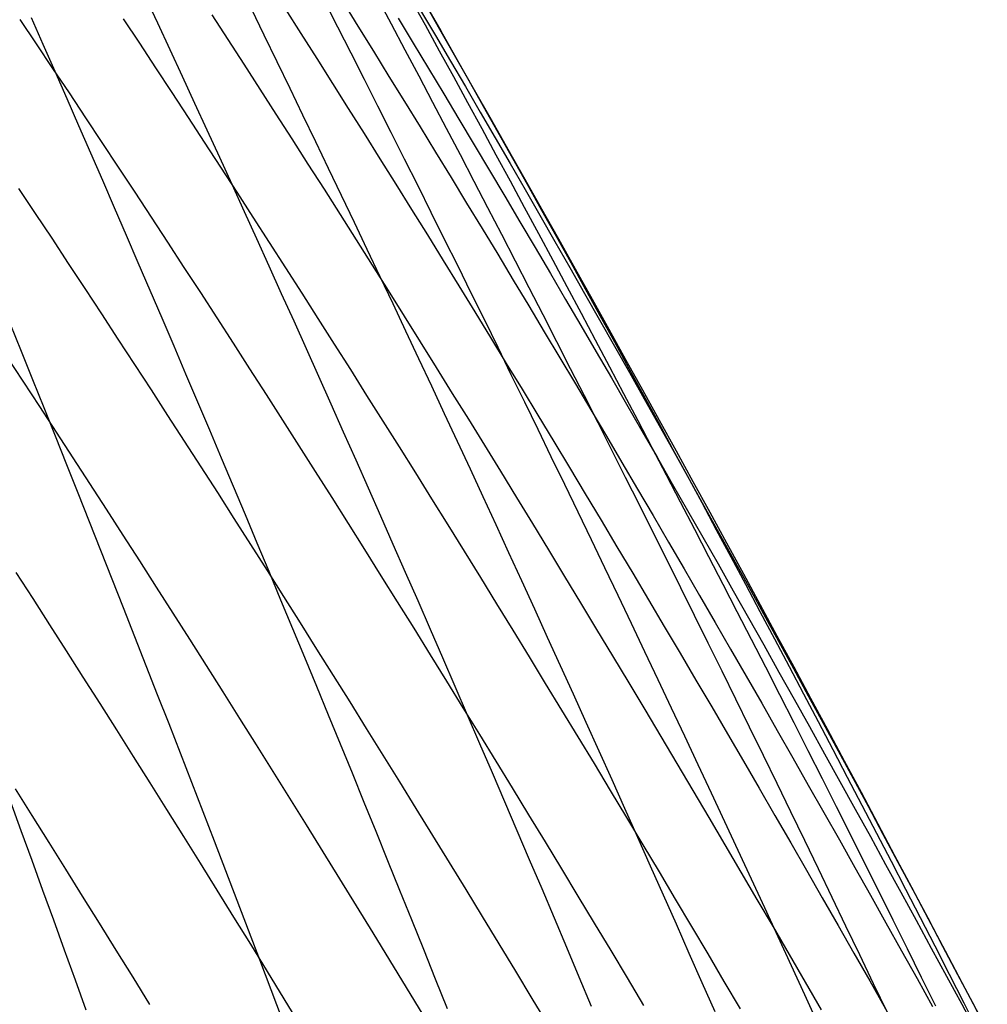
# Model space of a CAD drawing. Units: inches. Extents: x -7 to 120, y -177 to 50.
# Drawn here: x 66 to 78, y -54 to -42 of the extents above; entities that cross this region are included whole.
import ezdxf

# ---------------------------------------------------------------- set-up
doc = ezdxf.new("R2010")
doc.units = ezdxf.units.IN
doc.header["$MEASUREMENT"] = 0
doc.layers.add('layer7', color=7, linetype='Continuous')

msp = doc.modelspace()

# ---------------------------------------------------------------- linework, layer by layer
at = {"color": 8}
for p, q in [((67.682, -41.531), (67.83, -41.847)), ((70.447, -41.551), (70.611, -41.859)), ((70.845, -41.567), (71.014, -41.873)), ((68.944, -41.678), (69.097, -41.992)), ((69.349, -41.682), (69.537, -41.977)), ((69.815, -41.583), (69.974, -41.895)), ((70.03, -41.592), (70.215, -41.889)), ((71.014, -41.621), (71.187, -41.925)), ((66.193, -41.809), (66.388, -42.1)), ((66.327, -41.784), (66.468, -42.104)), ((67.422, -41.8), (67.615, -42.091)), ((68.477, -41.754), (68.668, -42.048)), ((70.692, -41.793), (70.873, -42.092)), ((70.961, -41.7), (71.138, -42.001)), ((67.83, -41.847), (67.977, -42.165)), ((69.974, -41.895), (70.132, -42.207)), ((70.215, -41.889), (70.4, -42.186)), ((70.611, -41.859), (70.775, -42.169)), ((71.014, -41.873), (71.182, -42.18)), ((71.187, -41.925), (71.36, -42.229)), ((68.668, -42.048), (68.858, -42.342)), ((69.097, -41.992), (69.25, -42.307)), ((69.537, -41.977), (69.725, -42.273)), ((71.138, -42.001), (71.316, -42.304)), ((66.388, -42.1), (66.583, -42.391)), ((66.468, -42.104), (66.609, -42.425)), ((67.615, -42.091), (67.808, -42.384)), ((67.977, -42.165), (68.124, -42.483)), ((70.873, -42.092), (71.055, -42.393)), ((69.725, -42.273), (69.913, -42.569)), ((70.132, -42.207), (70.291, -42.52)), ((70.4, -42.186), (70.584, -42.485)), ((70.775, -42.169), (70.939, -42.479)), ((71.182, -42.18), (71.351, -42.488)), ((71.36, -42.229), (71.534, -42.535)), ((66.583, -42.391), (66.779, -42.683)), ((67.808, -42.384), (68.001, -42.678)), ((68.858, -42.342), (69.049, -42.637)), ((69.25, -42.307), (69.404, -42.624)), ((71.055, -42.393), (71.236, -42.694)), ((71.316, -42.304), (71.493, -42.607)), ((66.609, -42.425), (66.751, -42.747)), ((68.124, -42.483), (68.272, -42.803)), ((70.584, -42.485), (70.769, -42.784)), ((70.939, -42.479), (71.102, -42.791)), ((71.351, -42.488), (71.52, -42.797)), ((69.404, -42.624), (69.557, -42.941)), ((69.913, -42.569), (70.101, -42.867)), ((70.291, -42.52), (70.45, -42.834)), ((71.493, -42.607), (71.67, -42.911)), ((71.534, -42.535), (71.707, -42.841)), ((66.751, -42.747), (66.892, -43.071)), ((66.779, -42.683), (66.974, -42.977)), ((68.001, -42.678), (68.194, -42.973)), ((69.049, -42.637), (69.24, -42.933)), ((71.236, -42.694), (71.417, -42.996)), ((68.272, -42.803), (68.419, -43.123)), ((70.101, -42.867), (70.289, -43.166)), ((70.45, -42.834), (70.608, -43.15)), ((70.769, -42.784), (70.954, -43.085)), ((71.102, -42.791), (71.266, -43.103)), ((71.52, -42.797), (71.688, -43.107)), ((71.707, -42.841), (71.88, -43.149)), ((66.974, -42.977), (67.169, -43.271)), ((68.194, -42.973), (68.388, -43.268)), ((69.24, -42.933), (69.431, -43.23)), ((69.557, -42.941), (69.71, -43.259)), ((71.67, -42.911), (71.848, -43.217)), ((66.892, -43.071), (67.034, -43.395)), ((70.954, -43.085), (71.139, -43.386)), ((71.417, -42.996), (71.598, -43.299)), ((68.419, -43.123), (68.567, -43.445)), ((70.289, -43.166), (70.477, -43.466)), ((70.608, -43.15), (70.767, -43.466)), ((71.266, -43.103), (71.43, -43.416)), ((71.688, -43.107), (71.857, -43.418)), ((71.848, -43.217), (72.025, -43.523)), ((71.88, -43.149), (72.053, -43.457)), ((67.169, -43.271), (67.364, -43.566)), ((68.388, -43.268), (68.581, -43.565)), ((69.431, -43.23), (69.621, -43.529)), ((69.71, -43.259), (69.863, -43.578)), ((71.598, -43.299), (71.78, -43.604)), ((67.034, -43.395), (67.175, -43.72)), ((68.567, -43.445), (68.714, -43.767)), ((71.139, -43.386), (71.323, -43.688)), ((71.43, -43.416), (71.594, -43.731)), ((71.857, -43.418), (72.026, -43.729)), ((67.364, -43.566), (67.56, -43.863)), ((68.581, -43.565), (68.774, -43.863)), ((69.621, -43.529), (69.812, -43.828)), ((70.477, -43.466), (70.665, -43.766)), ((70.767, -43.466), (70.926, -43.783)), ((72.025, -43.523), (72.203, -43.83)), ((72.053, -43.457), (72.227, -43.766)), ((69.863, -43.578), (70.016, -43.898)), ((71.78, -43.604), (71.961, -43.909)), ((67.175, -43.72), (67.317, -44.046)), ((68.714, -43.767), (68.862, -44.091)), ((70.665, -43.766), (70.853, -44.068)), ((70.926, -43.783), (71.084, -44.101)), ((71.323, -43.688), (71.508, -43.992)), ((71.594, -43.731), (71.758, -44.046)), ((72.026, -43.729), (72.194, -44.042)), ((72.227, -43.766), (72.4, -44.077)), ((66.179, -43.819), (66.376, -44.115)), ((67.56, -43.863), (67.755, -44.16)), ((68.774, -43.863), (68.967, -44.162)), ((69.812, -43.828), (70.003, -44.128)), ((70.016, -43.898), (70.17, -44.22)), ((71.961, -43.909), (72.142, -44.215)), ((72.203, -43.83), (72.38, -44.138)), ((71.508, -43.992), (71.693, -44.296)), ((66.376, -44.115), (66.573, -44.412)), ((67.317, -44.046), (67.458, -44.373)), ((68.862, -44.091), (69.009, -44.415)), ((70.003, -44.128), (70.194, -44.429)), ((70.853, -44.068), (71.041, -44.371)), ((71.084, -44.101), (71.243, -44.42)), ((71.758, -44.046), (71.922, -44.362)), ((72.194, -44.042), (72.363, -44.356)), ((72.38, -44.138), (72.557, -44.448)), ((72.4, -44.077), (72.573, -44.388)), ((67.755, -44.16), (67.95, -44.458)), ((68.967, -44.162), (69.16, -44.461)), ((70.17, -44.22), (70.323, -44.542)), ((72.142, -44.215), (72.323, -44.522)), ((67.458, -44.373), (67.599, -44.7)), ((71.041, -44.371), (71.229, -44.674)), ((71.693, -44.296), (71.878, -44.602)), ((71.922, -44.362), (72.085, -44.68)), ((72.363, -44.356), (72.532, -44.671)), ((72.573, -44.388), (72.746, -44.701)), ((66.573, -44.412), (66.77, -44.71)), ((67.95, -44.458), (68.145, -44.758)), ((69.009, -44.415), (69.157, -44.74)), ((69.16, -44.461), (69.353, -44.762)), ((70.194, -44.429), (70.384, -44.731)), ((71.243, -44.42), (71.402, -44.74)), ((72.557, -44.448), (72.735, -44.758)), ((70.323, -44.542), (70.476, -44.865)), ((71.878, -44.602), (72.063, -44.908)), ((72.323, -44.522), (72.505, -44.831)), ((66.77, -44.71), (66.967, -45.009)), ((67.599, -44.7), (67.741, -45.029)), ((69.157, -44.74), (69.304, -45.067)), ((70.384, -44.731), (70.575, -45.034)), ((71.229, -44.674), (71.417, -44.979)), ((71.402, -44.74), (71.56, -45.061)), ((72.085, -44.68), (72.249, -44.998)), ((72.532, -44.671), (72.7, -44.986)), ((72.746, -44.701), (72.919, -45.014)), ((68.145, -44.758), (68.341, -45.058)), ((69.353, -44.762), (69.547, -45.063)), ((72.505, -44.831), (72.686, -45.14)), ((72.735, -44.758), (72.912, -45.069)), ((70.476, -44.865), (70.629, -45.189)), ((72.063, -44.908), (72.247, -45.215)), ((66.967, -45.009), (67.164, -45.309)), ((67.741, -45.029), (67.882, -45.359)), ((68.341, -45.058), (68.536, -45.359)), ((69.304, -45.067), (69.452, -45.394)), ((69.547, -45.063), (69.74, -45.366)), ((70.575, -45.034), (70.766, -45.338)), ((71.417, -44.979), (71.605, -45.285)), ((71.56, -45.061), (71.719, -45.383)), ((72.249, -44.998), (72.413, -45.317)), ((72.7, -44.986), (72.869, -45.303)), ((72.912, -45.069), (73.09, -45.381)), ((72.919, -45.014), (73.093, -45.328)), ((70.629, -45.189), (70.783, -45.514)), ((72.686, -45.14), (72.867, -45.45)), ((67.164, -45.309), (67.361, -45.61)), ((71.605, -45.285), (71.793, -45.591)), ((72.247, -45.215), (72.432, -45.523)), ((72.413, -45.317), (72.577, -45.638)), ((72.869, -45.303), (73.038, -45.621)), ((66.073, -45.422), (66.208, -45.756)), ((67.882, -45.359), (68.024, -45.69)), ((68.536, -45.359), (68.731, -45.661)), ((69.452, -45.394), (69.599, -45.723)), ((69.74, -45.366), (69.933, -45.67)), ((70.766, -45.338), (70.957, -45.643)), ((71.719, -45.383), (71.878, -45.706)), ((73.09, -45.381), (73.267, -45.694)), ((73.093, -45.328), (73.266, -45.644)), ((70.783, -45.514), (70.936, -45.84)), ((72.432, -45.523), (72.617, -45.833)), ((72.867, -45.45), (73.048, -45.761)), ((67.361, -45.61), (67.558, -45.912)), ((68.731, -45.661), (68.926, -45.965)), ((69.933, -45.67), (70.126, -45.974)), ((70.957, -45.643), (71.147, -45.949)), ((71.793, -45.591), (71.98, -45.899)), ((72.577, -45.638), (72.741, -45.959)), ((73.038, -45.621), (73.206, -45.939)), ((73.266, -45.644), (73.439, -45.96)), ((66.208, -45.756), (66.343, -46.091)), ((68.024, -45.69), (68.165, -46.022)), ((69.599, -45.723), (69.746, -46.052)), ((71.878, -45.706), (72.036, -46.03)), ((73.048, -45.761), (73.23, -46.073)), ((73.267, -45.694), (73.444, -46.008)), ((66.03, -45.809), (66.229, -46.111)), ((67.558, -45.912), (67.755, -46.215)), ((70.936, -45.84), (71.089, -46.167)), ((71.98, -45.899), (72.168, -46.207)), ((72.617, -45.833), (72.802, -46.143)), ((68.165, -46.022), (68.307, -46.355)), ((68.926, -45.965), (69.122, -46.269)), ((70.126, -45.974), (70.319, -46.28)), ((71.147, -45.949), (71.338, -46.256)), ((72.741, -45.959), (72.905, -46.281)), ((73.206, -45.939), (73.375, -46.259)), ((73.439, -45.96), (73.612, -46.277)), ((73.444, -46.008), (73.622, -46.323)), ((66.229, -46.111), (66.427, -46.413)), ((66.343, -46.091), (66.478, -46.426)), ((69.746, -46.052), (69.894, -46.382)), ((72.036, -46.03), (72.195, -46.355)), ((72.802, -46.143), (72.986, -46.454)), ((73.23, -46.073), (73.411, -46.386)), ((67.755, -46.215), (67.952, -46.519)), ((71.089, -46.167), (71.242, -46.495)), ((71.338, -46.256), (71.529, -46.564)), ((72.168, -46.207), (72.356, -46.517)), ((73.375, -46.259), (73.544, -46.58)), ((68.307, -46.355), (68.448, -46.689)), ((69.122, -46.269), (69.317, -46.574)), ((70.319, -46.28), (70.513, -46.586)), ((72.195, -46.355), (72.354, -46.682)), ((72.905, -46.281), (73.068, -46.604)), ((73.612, -46.277), (73.785, -46.595)), ((73.622, -46.323), (73.799, -46.64)), ((66.427, -46.413), (66.625, -46.717)), ((66.478, -46.426), (66.613, -46.763)), ((69.894, -46.382), (70.041, -46.714)), ((71.242, -46.495), (71.395, -46.824)), ((72.986, -46.454), (73.171, -46.767)), ((73.411, -46.386), (73.592, -46.7)), ((67.952, -46.519), (68.149, -46.824)), ((69.317, -46.574), (69.512, -46.88)), ((70.513, -46.586), (70.706, -46.894)), ((71.529, -46.564), (71.72, -46.873)), ((72.356, -46.517), (72.544, -46.828)), ((73.068, -46.604), (73.232, -46.928)), ((73.544, -46.58), (73.712, -46.901)), ((73.785, -46.595), (73.959, -46.915)), ((66.625, -46.717), (66.823, -47.022)), ((68.448, -46.689), (68.589, -47.024)), ((70.041, -46.714), (70.189, -47.046)), ((72.354, -46.682), (72.512, -47.008)), ((73.592, -46.7), (73.773, -47.015)), ((73.799, -46.64), (73.977, -46.957)), ((66.613, -46.763), (66.748, -47.101)), ((68.149, -46.824), (68.346, -47.13)), ((71.395, -46.824), (71.549, -47.154)), ((72.544, -46.828), (72.732, -47.139)), ((73.171, -46.767), (73.356, -47.08)), ((69.512, -46.88), (69.708, -47.187)), ((70.706, -46.894), (70.899, -47.202)), ((71.72, -46.873), (71.91, -47.183)), ((73.232, -46.928), (73.396, -47.254)), ((73.712, -46.901), (73.881, -47.224)), ((73.959, -46.915), (74.132, -47.235)), ((73.977, -46.957), (74.154, -47.275)), ((66.823, -47.022), (67.022, -47.327)), ((68.589, -47.024), (68.731, -47.36)), ((70.189, -47.046), (70.336, -47.379)), ((72.512, -47.008), (72.671, -47.336)), ((73.356, -47.08), (73.541, -47.394)), ((73.773, -47.015), (73.955, -47.331)), ((66.748, -47.101), (66.883, -47.439)), ((68.346, -47.13), (68.543, -47.437)), ((69.708, -47.187), (69.903, -47.496)), ((71.549, -47.154), (71.702, -47.485)), ((71.91, -47.183), (72.101, -47.494)), ((72.732, -47.139), (72.92, -47.452)), ((70.899, -47.202), (71.092, -47.512)), ((73.396, -47.254), (73.56, -47.58)), ((73.881, -47.224), (74.05, -47.547)), ((74.132, -47.235), (74.305, -47.556)), ((74.154, -47.275), (74.332, -47.594)), ((67.022, -47.327), (67.22, -47.634)), ((68.731, -47.36), (68.872, -47.696)), ((70.336, -47.379), (70.484, -47.713)), ((72.671, -47.336), (72.83, -47.665)), ((73.541, -47.394), (73.726, -47.709)), ((73.955, -47.331), (74.136, -47.648)), ((66.883, -47.439), (67.019, -47.779)), ((68.543, -47.437), (68.74, -47.745)), ((69.903, -47.496), (70.098, -47.805)), ((71.092, -47.512), (71.285, -47.822)), ((71.702, -47.485), (71.855, -47.817)), ((72.101, -47.494), (72.292, -47.806)), ((72.92, -47.452), (73.108, -47.765)), ((74.05, -47.547), (74.218, -47.872)), ((67.22, -47.634), (67.418, -47.942)), ((72.83, -47.665), (72.989, -47.995)), ((73.56, -47.58), (73.724, -47.907)), ((74.136, -47.648), (74.317, -47.966)), ((74.305, -47.556), (74.478, -47.878)), ((74.332, -47.594), (74.509, -47.914)), ((67.019, -47.779), (67.154, -48.12)), ((68.74, -47.745), (68.937, -48.053)), ((68.872, -47.696), (69.014, -48.034)), ((70.484, -47.713), (70.631, -48.049)), ((73.108, -47.765), (73.296, -48.08)), ((73.726, -47.709), (73.91, -48.025)), ((70.098, -47.805), (70.293, -48.115)), ((71.285, -47.822), (71.479, -48.134)), ((71.855, -47.817), (72.008, -48.15)), ((72.292, -47.806), (72.482, -48.119)), ((74.218, -47.872), (74.387, -48.198)), ((74.478, -47.878), (74.651, -48.202)), ((67.418, -47.942), (67.617, -48.25)), ((72.989, -47.995), (73.147, -48.326)), ((73.724, -47.907), (73.888, -48.235)), ((74.317, -47.966), (74.499, -48.285)), ((74.509, -47.914), (74.686, -48.235)), ((67.154, -48.12), (67.289, -48.461)), ((68.937, -48.053), (69.134, -48.363)), ((69.014, -48.034), (69.155, -48.373)), ((70.293, -48.115), (70.489, -48.426)), ((70.631, -48.049), (70.779, -48.385)), ((71.479, -48.134), (71.672, -48.446)), ((72.482, -48.119), (72.673, -48.433)), ((73.296, -48.08), (73.484, -48.395)), ((73.91, -48.025), (74.095, -48.342)), ((67.617, -48.25), (67.815, -48.56)), ((72.008, -48.15), (72.161, -48.484)), ((73.888, -48.235), (74.051, -48.564)), ((74.387, -48.198), (74.556, -48.524)), ((74.651, -48.202), (74.825, -48.526)), ((74.686, -48.235), (74.864, -48.557)), ((69.134, -48.363), (69.33, -48.674)), ((69.155, -48.373), (69.296, -48.713)), ((73.147, -48.326), (73.306, -48.658)), ((74.095, -48.342), (74.28, -48.661)), ((74.499, -48.285), (74.68, -48.605)), ((66.147, -48.388), (66.347, -48.697)), ((67.289, -48.461), (67.424, -48.804)), ((70.489, -48.426), (70.684, -48.738)), ((70.779, -48.385), (70.926, -48.722)), ((71.672, -48.446), (71.865, -48.76)), ((72.161, -48.484), (72.315, -48.819)), ((72.673, -48.433), (72.864, -48.748)), ((73.484, -48.395), (73.672, -48.711)), ((67.815, -48.56), (68.013, -48.87)), ((74.051, -48.564), (74.215, -48.894)), ((74.556, -48.524), (74.724, -48.852)), ((74.68, -48.605), (74.861, -48.926)), ((74.825, -48.526), (74.998, -48.851)), ((74.864, -48.557), (75.041, -48.88)), ((66.347, -48.697), (66.546, -49.008)), ((69.296, -48.713), (69.438, -49.053)), ((69.33, -48.674), (69.527, -48.986)), ((70.926, -48.722), (71.074, -49.06)), ((73.306, -48.658), (73.465, -48.991)), ((73.672, -48.711), (73.86, -49.029)), ((74.28, -48.661), (74.465, -48.98)), ((67.424, -48.804), (67.559, -49.147)), ((70.684, -48.738), (70.879, -49.051)), ((71.865, -48.76), (72.058, -49.074)), ((72.315, -48.819), (72.468, -49.155)), ((72.864, -48.748), (73.055, -49.064)), ((68.013, -48.87), (68.211, -49.182)), ((74.215, -48.894), (74.379, -49.225)), ((74.724, -48.852), (74.893, -49.18)), ((74.861, -48.926), (75.042, -49.248)), ((74.998, -48.851), (75.171, -49.177)), ((75.041, -48.88), (75.219, -49.204)), ((66.546, -49.008), (66.745, -49.319)), ((69.438, -49.053), (69.579, -49.395)), ((69.527, -48.986), (69.724, -49.299)), ((70.879, -49.051), (71.074, -49.365)), ((71.074, -49.06), (71.221, -49.4)), ((72.058, -49.074), (72.251, -49.389)), ((73.055, -49.064), (73.245, -49.38)), ((73.465, -48.991), (73.623, -49.325)), ((73.86, -49.029), (74.048, -49.347)), ((74.465, -48.98), (74.649, -49.3)), ((67.559, -49.147), (67.694, -49.492)), ((68.211, -49.182), (68.41, -49.494)), ((72.468, -49.155), (72.621, -49.492)), ((74.893, -49.18), (75.062, -49.51)), ((75.171, -49.177), (75.344, -49.504)), ((69.724, -49.299), (69.921, -49.612)), ((74.379, -49.225), (74.543, -49.557)), ((74.649, -49.3), (74.834, -49.621)), ((75.042, -49.248), (75.224, -49.571)), ((75.219, -49.204), (75.396, -49.529)), ((66.745, -49.319), (66.944, -49.632)), ((69.579, -49.395), (69.721, -49.738)), ((71.074, -49.365), (71.27, -49.68)), ((71.221, -49.4), (71.368, -49.74)), ((72.251, -49.389), (72.444, -49.706)), ((73.245, -49.38), (73.436, -49.698)), ((73.623, -49.325), (73.782, -49.66)), ((74.048, -49.347), (74.236, -49.667)), ((67.694, -49.492), (67.829, -49.837)), ((68.41, -49.494), (68.608, -49.808)), ((72.621, -49.492), (72.774, -49.83)), ((75.062, -49.51), (75.231, -49.84)), ((75.344, -49.504), (75.517, -49.832)), ((75.396, -49.529), (75.573, -49.854)), ((66.944, -49.632), (67.144, -49.945)), ((69.921, -49.612), (70.118, -49.927)), ((73.782, -49.66), (73.941, -49.996)), ((74.543, -49.557), (74.707, -49.89)), ((74.834, -49.621), (75.019, -49.943)), ((75.224, -49.571), (75.405, -49.895)), ((69.721, -49.738), (69.862, -50.082)), ((71.27, -49.68), (71.465, -49.996)), ((71.368, -49.74), (71.516, -50.081)), ((72.444, -49.706), (72.638, -50.023)), ((73.436, -49.698), (73.627, -50.017)), ((74.236, -49.667), (74.424, -49.987)), ((67.829, -49.837), (67.964, -50.184)), ((68.608, -49.808), (68.806, -50.123)), ((72.774, -49.83), (72.927, -50.169)), ((74.707, -49.89), (74.87, -50.224)), ((75.231, -49.84), (75.399, -50.172)), ((75.405, -49.895), (75.586, -50.22)), ((75.517, -49.832), (75.691, -50.161)), ((75.573, -49.854), (75.751, -50.181)), ((67.144, -49.945), (67.343, -50.259)), ((70.118, -49.927), (70.315, -50.243)), ((71.465, -49.996), (71.66, -50.313)), ((73.941, -49.996), (74.099, -50.332)), ((74.424, -49.987), (74.612, -50.308)), ((75.019, -49.943), (75.204, -50.266)), ((68.806, -50.123), (69.005, -50.438)), ((69.862, -50.082), (70.004, -50.426)), ((71.516, -50.081), (71.663, -50.423)), ((72.638, -50.023), (72.831, -50.341)), ((73.627, -50.017), (73.818, -50.337)), ((67.964, -50.184), (68.099, -50.531)), ((70.315, -50.243), (70.512, -50.559)), ((72.927, -50.169), (73.081, -50.509)), ((74.87, -50.224), (75.034, -50.559)), ((75.399, -50.172), (75.568, -50.504)), ((75.586, -50.22), (75.767, -50.546)), ((75.691, -50.161), (75.864, -50.491)), ((75.751, -50.181), (75.928, -50.509)), ((67.343, -50.259), (67.542, -50.575)), ((71.66, -50.313), (71.855, -50.631)), ((72.831, -50.341), (73.024, -50.661)), ((73.818, -50.337), (74.008, -50.658)), ((74.099, -50.332), (74.258, -50.67)), ((74.612, -50.308), (74.8, -50.631)), ((75.204, -50.266), (75.389, -50.59)), ((69.005, -50.438), (69.203, -50.754)), ((70.004, -50.426), (70.145, -50.772)), ((71.663, -50.423), (71.811, -50.766)), ((67.542, -50.575), (67.741, -50.891)), ((68.099, -50.531), (68.235, -50.88)), ((70.512, -50.559), (70.709, -50.877)), ((73.081, -50.509), (73.234, -50.849)), ((75.034, -50.559), (75.198, -50.895)), ((75.389, -50.59), (75.573, -50.915)), ((75.568, -50.504), (75.737, -50.837)), ((75.767, -50.546), (75.949, -50.873)), ((75.864, -50.491), (76.037, -50.822)), ((75.928, -50.509), (76.106, -50.838)), ((71.855, -50.631), (72.051, -50.95)), ((73.024, -50.661), (73.217, -50.981)), ((74.008, -50.658), (74.199, -50.979)), ((74.258, -50.67), (74.417, -51.009)), ((74.8, -50.631), (74.987, -50.954)), ((69.203, -50.754), (69.401, -51.072)), ((70.145, -50.772), (70.286, -51.119)), ((71.811, -50.766), (71.958, -51.11)), ((76.037, -50.822), (76.21, -51.154)), ((67.741, -50.891), (67.94, -51.208)), ((68.235, -50.88), (68.37, -51.229)), ((70.709, -50.877), (70.906, -51.196)), ((73.234, -50.849), (73.387, -51.191)), ((75.198, -50.895), (75.362, -51.232)), ((75.573, -50.915), (75.758, -51.241)), ((75.737, -50.837), (75.905, -51.172)), ((75.949, -50.873), (76.13, -51.201)), ((76.106, -50.838), (76.283, -51.168)), ((66.137, -50.962), (66.337, -51.279)), ((72.051, -50.95), (72.246, -51.27)), ((73.217, -50.981), (73.41, -51.302)), ((74.199, -50.979), (74.39, -51.302)), ((74.417, -51.009), (74.575, -51.349)), ((74.987, -50.954), (75.175, -51.278)), ((66.079, -51.103), (66.207, -51.456)), ((69.401, -51.072), (69.599, -51.39)), ((70.286, -51.119), (70.428, -51.466)), ((71.958, -51.11), (72.106, -51.455)), ((75.905, -51.172), (76.074, -51.507)), ((76.21, -51.154), (76.383, -51.487)), ((76.283, -51.168), (76.46, -51.499)), ((66.337, -51.279), (66.537, -51.597)), ((67.94, -51.208), (68.14, -51.526)), ((68.37, -51.229), (68.505, -51.58)), ((70.906, -51.196), (71.103, -51.515)), ((72.246, -51.27), (72.441, -51.591)), ((73.387, -51.191), (73.54, -51.534)), ((75.175, -51.278), (75.363, -51.604)), ((75.362, -51.232), (75.526, -51.57)), ((75.758, -51.241), (75.943, -51.568)), ((76.13, -51.201), (76.311, -51.529)), ((69.599, -51.39), (69.798, -51.71)), ((73.41, -51.302), (73.604, -51.625)), ((74.39, -51.302), (74.581, -51.626)), ((74.575, -51.349), (74.734, -51.69)), ((66.207, -51.456), (66.336, -51.809)), ((68.14, -51.526), (68.339, -51.846)), ((70.428, -51.466), (70.569, -51.815)), ((71.103, -51.515), (71.3, -51.836)), ((72.106, -51.455), (72.253, -51.801)), ((73.54, -51.534), (73.693, -51.878)), ((76.074, -51.507), (76.243, -51.844)), ((76.311, -51.529), (76.492, -51.859)), ((76.383, -51.487), (76.557, -51.821)), ((76.46, -51.499), (76.638, -51.831)), ((66.537, -51.597), (66.736, -51.916)), ((68.505, -51.58), (68.64, -51.931)), ((72.441, -51.591), (72.636, -51.913)), ((73.604, -51.625), (73.797, -51.948)), ((74.581, -51.626), (74.771, -51.951)), ((75.363, -51.604), (75.551, -51.93)), ((75.526, -51.57), (75.69, -51.909)), ((75.943, -51.568), (76.128, -51.896)), ((69.798, -51.71), (69.996, -52.03)), ((74.734, -51.69), (74.893, -52.031)), ((66.336, -51.809), (66.464, -52.164)), ((68.339, -51.846), (68.538, -52.166)), ((70.569, -51.815), (70.711, -52.164)), ((71.3, -51.836), (71.497, -52.158)), ((72.253, -51.801), (72.401, -52.148)), ((73.693, -51.878), (73.847, -52.223)), ((76.243, -51.844), (76.411, -52.181)), ((76.492, -51.859), (76.674, -52.19)), ((76.557, -51.821), (76.73, -52.156)), ((76.638, -51.831), (76.815, -52.163)), ((66.736, -51.916), (66.936, -52.236)), ((68.64, -51.931), (68.775, -52.283)), ((72.636, -51.913), (72.832, -52.236)), ((73.797, -51.948), (73.99, -52.272)), ((74.771, -51.951), (74.962, -52.276)), ((75.551, -51.93), (75.739, -52.257)), ((75.69, -51.909), (75.853, -52.249)), ((76.128, -51.896), (76.312, -52.225)), ((69.996, -52.03), (70.194, -52.352)), ((74.893, -52.031), (75.051, -52.374)), ((66.464, -52.164), (66.593, -52.519)), ((66.936, -52.236), (67.136, -52.557)), ((68.538, -52.166), (68.737, -52.487)), ((70.711, -52.164), (70.852, -52.515)), ((71.497, -52.158), (71.694, -52.48)), ((72.401, -52.148), (72.548, -52.496)), ((72.832, -52.236), (73.027, -52.559)), ((73.847, -52.223), (74, -52.568)), ((76.312, -52.225), (76.497, -52.555)), ((76.411, -52.181), (76.58, -52.519)), ((76.674, -52.19), (76.855, -52.522)), ((76.73, -52.156), (76.903, -52.492)), ((76.815, -52.163), (76.993, -52.497)), ((68.775, -52.283), (68.91, -52.637)), ((70.194, -52.352), (70.393, -52.674)), ((73.99, -52.272), (74.183, -52.597)), ((74.962, -52.276), (75.153, -52.603)), ((75.739, -52.257), (75.927, -52.585)), ((75.853, -52.249), (76.017, -52.59)), ((75.051, -52.374), (75.21, -52.718)), ((66.593, -52.519), (66.721, -52.876)), ((67.136, -52.557), (67.336, -52.879)), ((68.737, -52.487), (68.937, -52.809)), ((70.852, -52.515), (70.994, -52.866)), ((71.694, -52.48), (71.891, -52.804)), ((72.548, -52.496), (72.696, -52.845)), ((73.027, -52.559), (73.222, -52.884)), ((74, -52.568), (74.153, -52.915)), ((75.927, -52.585), (76.115, -52.915)), ((76.497, -52.555), (76.682, -52.886)), ((76.58, -52.519), (76.749, -52.859)), ((76.855, -52.522), (77.036, -52.855)), ((76.903, -52.492), (77.076, -52.829)), ((76.993, -52.497), (77.17, -52.832)), ((68.91, -52.637), (69.045, -52.991)), ((70.393, -52.674), (70.591, -52.997)), ((74.183, -52.597), (74.376, -52.924)), ((75.153, -52.603), (75.344, -52.931)), ((76.017, -52.59), (76.181, -52.932)), ((68.937, -52.809), (69.136, -53.132)), ((71.891, -52.804), (72.088, -53.128)), ((75.21, -52.718), (75.369, -53.062)), ((66.721, -52.876), (66.85, -53.233)), ((67.336, -52.879), (67.536, -53.202)), ((70.994, -52.866), (71.135, -53.219)), ((72.696, -52.845), (72.843, -53.195)), ((73.222, -52.884), (73.417, -53.21)), ((74.153, -52.915), (74.306, -53.263)), ((74.376, -52.924), (74.569, -53.251)), ((75.344, -52.931), (75.534, -53.259)), ((76.115, -52.915), (76.303, -53.245)), ((76.181, -52.932), (76.345, -53.275)), ((76.682, -52.886), (76.867, -53.218)), ((76.749, -52.859), (76.917, -53.199)), ((77.036, -52.855), (77.217, -53.188)), ((77.076, -52.829), (77.249, -53.167)), ((77.17, -52.832), (77.347, -53.168)), ((69.045, -52.991), (69.18, -53.347)), ((70.591, -52.997), (70.789, -53.322)), ((69.136, -53.132), (69.335, -53.457)), ((72.088, -53.128), (72.285, -53.454)), ((75.369, -53.062), (75.527, -53.408)), ((77.249, -53.167), (77.423, -53.506)), ((77.347, -53.168), (77.525, -53.504)), ((66.85, -53.233), (66.978, -53.591)), ((67.536, -53.202), (67.735, -53.526)), ((71.135, -53.219), (71.276, -53.573)), ((72.843, -53.195), (72.99, -53.546)), ((73.417, -53.21), (73.613, -53.537)), ((74.306, -53.263), (74.46, -53.611)), ((74.569, -53.251), (74.763, -53.579)), ((75.534, -53.259), (75.725, -53.589)), ((76.303, -53.245), (76.491, -53.576)), ((76.345, -53.275), (76.509, -53.619)), ((76.867, -53.218), (77.052, -53.551)), ((76.917, -53.199), (77.086, -53.54)), ((77.217, -53.188), (77.399, -53.523)), ((69.18, -53.347), (69.316, -53.703)), ((70.789, -53.322), (70.987, -53.647)), ((75.527, -53.408), (75.686, -53.755)), ((69.335, -53.457), (69.534, -53.782)), ((72.285, -53.454), (72.482, -53.78)), ((77.399, -53.523), (77.58, -53.859)), ((77.423, -53.506), (77.596, -53.846)), ((77.525, -53.504), (77.702, -53.842))]:
    msp.add_line(p, q, dxfattribs=at)
at = {"layer": 'layer7', "color": 2}
for p, q in [((71, -41.595), (71.2, -41.945)), ((71.2, -41.945), (71.4, -42.295)), ((71.4, -42.295), (71.6, -42.647)), ((71.6, -42.647), (71.8, -42.999)), ((71.8, -42.999), (72, -43.353)), ((72, -43.353), (72.2, -43.707)), ((72.2, -43.707), (72.4, -44.062)), ((72.4, -44.062), (72.6, -44.419)), ((72.6, -44.419), (72.8, -44.776)), ((72.8, -44.776), (73, -45.134)), ((73, -45.134), (73.2, -45.493)), ((73.2, -45.493), (73.4, -45.854)), ((73.4, -45.854), (73.6, -46.215)), ((73.6, -46.215), (73.8, -46.577)), ((73.8, -46.577), (74, -46.94)), ((74, -46.94), (74.2, -47.305)), ((74.2, -47.305), (74.4, -47.67)), ((74.4, -47.67), (74.6, -48.036)), ((74.6, -48.036), (74.8, -48.403)), ((74.8, -48.403), (75, -48.771)), ((75, -48.771), (75.2, -49.14)), ((75.2, -49.14), (75.4, -49.511)), ((75.4, -49.511), (75.6, -49.882)), ((75.6, -49.882), (75.8, -50.254)), ((75.8, -50.254), (76, -50.627)), ((76, -50.627), (76.2, -51.001)), ((76.2, -51.001), (76.4, -51.376)), ((76.4, -51.376), (76.6, -51.752)), ((76.6, -51.752), (76.8, -52.129)), ((76.8, -52.129), (77, -52.507)), ((77, -52.507), (77.2, -52.886)), ((77.2, -52.886), (77.4, -53.266)), ((77.4, -53.266), (77.6, -53.646))]:
    msp.add_line(p, q, dxfattribs=at)

doc.saveas('drawing.dxf')
